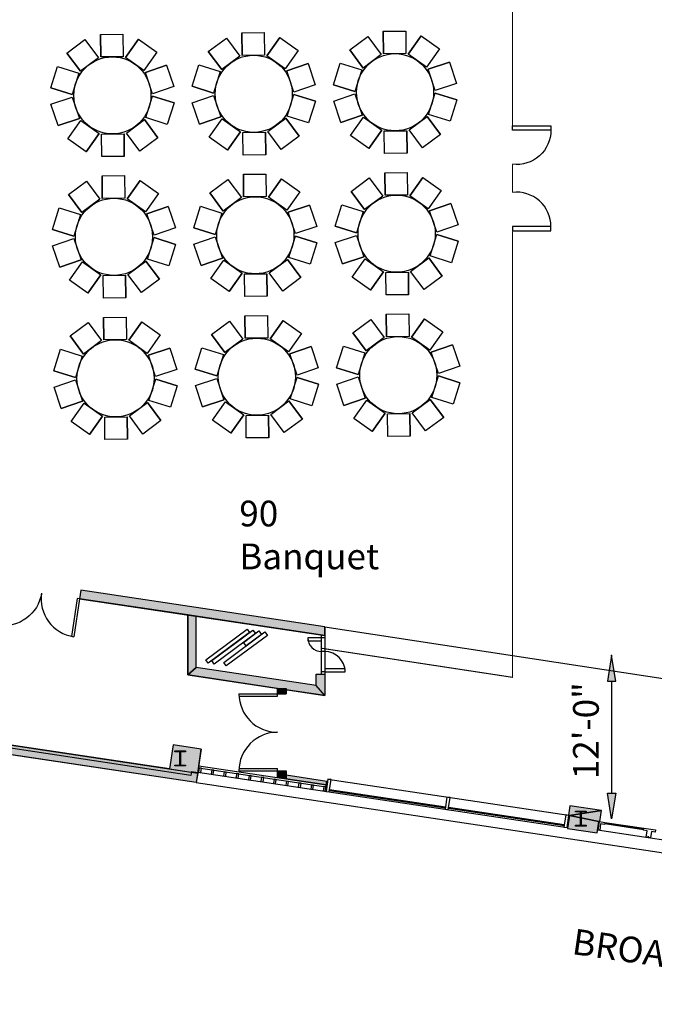
# Model space of a CAD drawing. Extents: x -12584 to -4941, y -3546 to -612.
# Drawn here: x -11027 to -10435, y -3420 to -2502 of the extents above; entities that cross this region are included whole.
import ezdxf
from ezdxf.enums import TextEntityAlignment as Align

# ---------------------------------------------------------------- set-up
doc = ezdxf.new("R2010")
doc.units = 0
doc.header["$MEASUREMENT"] = 0
for name, color, linetype in [('214-A-CE-SUB', 11, 'Continuous'), ('214-A-DR', 3, 'Continuous'), ('214-A-WL-EXT', 1, 'Continuous'), ('214-A-WL-GL', 3, 'Continuous'), ('214-A-WL-INT', 1, 'Continuous'), ('214-A-WL-SUB', 3, 'Continuous'), ('214-MWALL', 3, 'Continuous'), ('30-A-COL', 4, 'Continuous'), ('30-A-HATCH', 7, 'Continuous'), ('3163-A-WL-EXT', 1, 'Continuous'), ('3163-A-WL-INT', 1, 'Continuous'), ('3163-A-WL-SUB', 3, 'Continuous'), ('3190-A-WL-SUB', 3, 'Continuous'), ('A-VIEW', 7, 'Continuous'), ('AIRWALL', 4, 'Continuous'), ('EL-01', 3, 'Continuous'), ('F-DR', 3, 'Continuous'), ('F-WL', 1, 'Continuous'), ('LABEL', 3, 'Continuous')]:
    doc.layers.add(name, color=color, linetype=linetype)
doc.styles.add('ROMAND', font='romand__.ttf')

# ---------------------------------------------------------------- blocks, each defined once
blk = doc.blocks.new('CONCEN3$0$08PDSS02')
for p, q in [((0, 0.5), (0, 0)), ((0.03, 0.499), (0.03, 0)), ((0.97, 0.499), (0.97, 0)), ((1, 0.5), (1, 0)), ((0, 0), (0.03, 0)), ((0.97, 0), (1, 0))]:
    blk.add_line(p, q)
for centre, start, end in [((0, 0), 0, 90), ((1, 0), 90, 180)]:
    blk.add_arc(centre, 0.5, start, end)
blk = doc.blocks.new('CONCEN3$0$B')
blk.add_lwpolyline([(0.15, 0.99), (-3.81, 1.58), (-4.1, -0.4), (-0.15, -0.99)], close=True)
blk = doc.blocks.new('CONCEN3$0$08PDSS01')
for p, q in [((0, 0), (0, 1)), ((0.06, 0), (0.06, 0.998)), ((0, 0), (0.06, 0))]:
    blk.add_line(p, q)
blk.add_arc((0, 0), 1, 0, 90)

msp = doc.modelspace()

# ---------------------------------------------------------------- hatches: boundary and pattern name
at = {"layer": '30-A-HATCH', "linetype": 'Continuous'}
for points in [[(-10862.35, -3213.52), (-11959.68, -3048.92), (-11919.78, -3045.83), (-10861.02, -3204.64)], [(-10884.03, -3178.27), (-10887.39, -3200.69), (-10861.02, -3204.64), (-10857.65, -3182.22)], [(-10513.51, -3235.09), (-10514.84, -3243.96), (-10513.85, -3244.11), (-10483.91, -3239.52)], [(-10485.46, -3249.88), (-10483.91, -3239.52), (-10513.85, -3244.11), (-10486.45, -3249.74)], [(-10488.04, -3260.34), (-10486.45, -3249.74), (-10513.85, -3244.11), (-10515.66, -3256.2)]]:
    msp.add_hatch(color=3, dxfattribs=at).paths.add_polyline_path(points)
at = {"layer": 'A-VIEW', "linetype": 'Continuous'}
for points in [[(-10478.52, -3118.91), (-10470.52, -3118.91), (-10474.52, -3094.91)], [(-10478.52, -3223.25), (-10470.52, -3223.25), (-10474.52, -3247.25)]]:
    msp.add_hatch(color=7, dxfattribs=at).paths.add_polyline_path(points)
at = {"layer": 'EL-01', "linetype": 'Continuous'}
for points in [[(-10742.32, -3068.17), (-10970.13, -3034), (-10971.31, -3041.89), (-10742.32, -3076.24)], [(-10862.37, -3106.15), (-10862.37, -3058.24), (-10870.35, -3057.04), (-10870.35, -3113.02)], [(-10750.31, -3122.96), (-10862.37, -3106.15), (-10870.35, -3113.02), (-10742.32, -3132.23)], [(-10750.31, -3122.96), (-10750.31, -3112.15), (-10742.32, -3112.15), (-10742.32, -3132.23)], [(-10786.55, -3130.57), (-10786.55, -3125.59), (-10778.57, -3125.59), (-10778.57, -3130.57)], [(-10786.55, -3208.8), (-10786.55, -3202.39), (-10778.57, -3202.39), (-10778.57, -3209.95)], [(-10778.57, -3206.29), (-10740.44, -3212.01), (-10740.98, -3215.59), (-10779.11, -3209.87)]]:
    msp.add_hatch(color=3, dxfattribs=at).paths.add_polyline_path(points)

# ---------------------------------------------------------------- linework, layer by layer
for p, q in [((-10951.8, -2515.38), (-10930.8, -2515.14)), ((-10951.8, -2515.38), (-10951.57, -2536.37)), ((-10951.57, -2536.37), (-10951.8, -2515.38)), ((-10930.8, -2515.14), (-10930.57, -2536.14)), ((-10930.8, -2515.14), (-10930.57, -2536.14)), ((-10819.81, -2513.91), (-10798.81, -2513.68)), ((-10819.81, -2513.91), (-10819.58, -2534.91)), ((-10819.58, -2534.91), (-10819.81, -2513.91)), ((-10798.81, -2513.68), (-10798.58, -2534.68)), ((-10798.81, -2513.68), (-10798.58, -2534.68)), ((-10687.82, -2512.45), (-10666.82, -2512.22)), ((-10687.82, -2512.45), (-10687.58, -2533.45)), ((-10687.58, -2533.45), (-10687.82, -2512.45)), ((-10666.82, -2512.22), (-10666.58, -2533.22)), ((-10666.82, -2512.22), (-10666.58, -2533.22)), ((-10652.26, -2516.77), (-10664.41, -2533.9)), ((-10664.41, -2533.9), (-10652.26, -2516.77)), ((-10652.26, -2516.77), (-10635.13, -2528.93)), ((-10983.11, -2532.78), (-10966.26, -2520.25)), ((-10966.26, -2520.25), (-10953.73, -2537.1)), ((-10966.26, -2520.25), (-10953.73, -2537.1)), ((-10916.24, -2519.7), (-10928.4, -2536.82)), ((-10928.4, -2536.82), (-10916.24, -2519.7)), ((-10916.24, -2519.7), (-10899.12, -2531.85)), ((-10851.12, -2531.32), (-10834.26, -2518.79)), ((-10834.26, -2518.79), (-10821.73, -2535.64)), ((-10834.26, -2518.79), (-10821.73, -2535.64)), ((-10784.25, -2518.24), (-10796.4, -2535.36)), ((-10796.4, -2535.36), (-10784.25, -2518.24)), ((-10784.25, -2518.24), (-10767.12, -2530.39)), ((-10719.12, -2529.86), (-10702.27, -2517.33)), ((-10702.27, -2517.33), (-10689.74, -2534.18)), ((-10702.27, -2517.33), (-10689.74, -2534.18)), ((-10983.11, -2532.78), (-10970.58, -2549.63)), ((-10970.58, -2549.63), (-10983.11, -2532.78)), ((-10899.12, -2531.85), (-10911.27, -2548.98)), ((-10899.12, -2531.85), (-10911.27, -2548.98)), ((-10851.12, -2531.32), (-10838.58, -2548.17)), ((-10838.58, -2548.17), (-10851.12, -2531.32)), ((-10798.58, -2534.68), (-10819.58, -2534.91)), ((-10779.28, -2547.51), (-10796.4, -2535.36)), ((-10767.12, -2530.39), (-10779.28, -2547.51)), ((-10767.12, -2530.39), (-10779.28, -2547.51)), ((-10719.12, -2529.86), (-10706.59, -2546.71)), ((-10706.59, -2546.71), (-10719.12, -2529.86)), ((-10689.74, -2534.18), (-10706.59, -2546.71)), ((-10666.58, -2533.22), (-10687.58, -2533.45)), ((-10647.29, -2546.05), (-10664.41, -2533.9)), ((-10635.13, -2528.93), (-10647.29, -2546.05)), ((-10635.13, -2528.93), (-10647.29, -2546.05)), ((-10953.73, -2537.1), (-10970.58, -2549.63)), ((-10930.57, -2536.14), (-10951.57, -2536.37)), ((-10911.27, -2548.98), (-10928.4, -2536.82)), ((-10890.01, -2544.09), (-10909.91, -2550.8)), ((-10909.91, -2550.8), (-10890.01, -2544.09)), ((-10890.01, -2544.09), (-10883.3, -2563.99)), ((-10866.21, -2563.8), (-10859.95, -2543.76)), ((-10859.95, -2543.76), (-10839.9, -2550.03)), ((-10859.95, -2543.76), (-10839.9, -2550.03)), ((-10821.73, -2535.64), (-10838.58, -2548.17)), ((-10758.02, -2542.63), (-10777.92, -2549.34)), ((-10777.92, -2549.34), (-10758.02, -2542.63)), ((-10758.02, -2542.63), (-10751.31, -2562.53)), ((-10734.22, -2562.34), (-10727.95, -2542.3)), ((-10727.95, -2542.3), (-10707.91, -2548.57)), ((-10727.95, -2542.3), (-10707.91, -2548.57)), ((-10626.03, -2541.17), (-10645.93, -2547.88)), ((-10645.93, -2547.88), (-10626.03, -2541.17)), ((-10626.03, -2541.17), (-10619.32, -2561.07)), ((-10998.21, -2565.26), (-10991.94, -2545.22)), ((-10991.94, -2545.22), (-10971.89, -2551.49)), ((-10991.94, -2545.22), (-10971.89, -2551.49)), ((-10971.89, -2551.49), (-10978.16, -2571.53)), ((-10903.2, -2570.7), (-10909.91, -2550.8)), ((-10839.9, -2550.03), (-10846.17, -2570.07)), ((-10771.21, -2569.24), (-10777.92, -2549.34)), ((-10707.91, -2548.57), (-10714.18, -2568.61)), ((-10639.22, -2567.78), (-10645.93, -2547.88)), ((-10751.31, -2562.53), (-10771.21, -2569.24)), ((-10751.31, -2562.53), (-10771.21, -2569.24)), ((-10734.22, -2562.34), (-10714.18, -2568.61)), ((-10714.18, -2568.61), (-10734.22, -2562.34)), ((-10619.32, -2561.07), (-10639.22, -2567.78)), ((-10619.32, -2561.07), (-10639.22, -2567.78)), ((-10998.21, -2565.26), (-10978.16, -2571.53)), ((-10978.16, -2571.53), (-10998.21, -2565.26)), ((-10883.3, -2563.99), (-10903.2, -2570.7)), ((-10883.3, -2563.99), (-10903.2, -2570.7)), ((-10866.21, -2563.8), (-10846.17, -2570.07)), ((-10846.17, -2570.07), (-10866.21, -2563.8)), ((-10777.45, -2591.56), (-10771.18, -2571.52)), ((-10751.14, -2577.79), (-10771.18, -2571.52)), ((-10771.18, -2571.52), (-10751.14, -2577.79)), ((-10734.05, -2577.6), (-10714.15, -2570.89)), ((-10734.05, -2577.6), (-10714.15, -2570.89)), ((-10714.15, -2570.89), (-10707.44, -2590.79)), ((-10645.46, -2590.1), (-10639.19, -2570.06)), ((-10619.15, -2576.33), (-10639.19, -2570.06)), ((-10639.19, -2570.06), (-10619.15, -2576.33)), ((-10998.04, -2580.52), (-10978.14, -2573.81)), ((-10998.04, -2580.52), (-10978.14, -2573.81)), ((-10991.33, -2600.42), (-10998.04, -2580.52)), ((-10978.14, -2573.81), (-10971.43, -2593.71)), ((-10909.44, -2593.02), (-10903.18, -2572.98)), ((-10883.13, -2579.25), (-10903.18, -2572.98)), ((-10903.18, -2572.98), (-10883.13, -2579.25)), ((-10883.13, -2579.25), (-10889.4, -2599.29)), ((-10866.04, -2579.06), (-10846.15, -2572.35)), ((-10866.04, -2579.06), (-10846.15, -2572.35)), ((-10859.33, -2598.96), (-10866.04, -2579.06)), ((-10846.15, -2572.35), (-10839.44, -2592.25)), ((-10751.14, -2577.79), (-10757.41, -2597.83)), ((-10727.34, -2597.5), (-10734.05, -2577.6)), ((-10619.15, -2576.33), (-10625.42, -2596.37)), ((-10625.42, -2596.37), (-10645.46, -2590.1)), ((-10625.42, -2596.37), (-10645.46, -2590.1)), ((-10991.33, -2600.42), (-10971.43, -2593.71)), ((-10971.43, -2593.71), (-10991.33, -2600.42)), ((-10982.22, -2612.66), (-10970.07, -2595.54)), ((-10982.22, -2612.66), (-10970.07, -2595.54)), ((-10970.07, -2595.54), (-10952.94, -2607.69)), ((-10927.61, -2607.41), (-10910.76, -2594.88)), ((-10898.23, -2611.73), (-10910.76, -2594.88)), ((-10910.76, -2594.88), (-10898.23, -2611.73)), ((-10889.4, -2599.29), (-10909.44, -2593.02)), ((-10889.4, -2599.29), (-10909.44, -2593.02)), ((-10859.33, -2598.96), (-10839.44, -2592.25)), ((-10839.44, -2592.25), (-10859.33, -2598.96)), ((-10850.23, -2611.2), (-10838.08, -2594.07)), ((-10850.23, -2611.2), (-10838.08, -2594.07)), ((-10838.08, -2594.07), (-10820.95, -2606.23)), ((-10795.62, -2605.95), (-10778.77, -2593.42)), ((-10766.24, -2610.27), (-10778.77, -2593.42)), ((-10778.77, -2593.42), (-10766.24, -2610.27)), ((-10757.41, -2597.83), (-10777.45, -2591.56)), ((-10757.41, -2597.83), (-10777.45, -2591.56)), ((-10727.34, -2597.5), (-10707.44, -2590.79)), ((-10707.44, -2590.79), (-10727.34, -2597.5)), ((-10718.24, -2609.74), (-10706.08, -2592.61)), ((-10718.24, -2609.74), (-10706.08, -2592.61)), ((-10706.08, -2592.61), (-10688.96, -2604.77)), ((-10663.63, -2604.49), (-10646.78, -2591.96)), ((-10634.25, -2608.81), (-10646.78, -2591.96)), ((-10646.78, -2591.96), (-10634.25, -2608.81)), ((-10965.1, -2624.81), (-10952.94, -2607.69)), ((-10952.94, -2607.69), (-10965.1, -2624.81)), ((-10950.77, -2608.37), (-10929.77, -2608.14)), ((-10950.54, -2629.37), (-10950.77, -2608.37)), ((-10950.54, -2629.37), (-10950.77, -2608.37)), ((-10929.54, -2629.14), (-10929.77, -2608.14)), ((-10929.77, -2608.14), (-10929.54, -2629.14)), ((-10915.08, -2624.26), (-10927.61, -2607.41)), ((-10915.08, -2624.26), (-10927.61, -2607.41)), ((-10833.11, -2623.35), (-10820.95, -2606.23)), ((-10820.95, -2606.23), (-10833.11, -2623.35)), ((-10818.78, -2606.91), (-10797.78, -2606.68)), ((-10818.55, -2627.91), (-10818.78, -2606.91)), ((-10818.55, -2627.91), (-10818.78, -2606.91)), ((-10797.55, -2627.67), (-10797.78, -2606.68)), ((-10797.78, -2606.68), (-10797.55, -2627.67)), ((-10783.09, -2622.8), (-10795.62, -2605.95)), ((-10783.09, -2622.8), (-10795.62, -2605.95)), ((-10701.11, -2621.89), (-10688.96, -2604.77)), ((-10688.96, -2604.77), (-10701.11, -2621.89)), ((-10686.79, -2605.45), (-10665.79, -2605.22)), ((-10686.55, -2626.45), (-10686.79, -2605.45)), ((-10686.55, -2626.45), (-10686.79, -2605.45)), ((-10665.56, -2626.21), (-10665.79, -2605.22)), ((-10665.79, -2605.22), (-10665.56, -2626.21)), ((-10651.1, -2621.34), (-10663.63, -2604.49)), ((-10651.1, -2621.34), (-10663.63, -2604.49)), ((-10634.25, -2608.81), (-10651.1, -2621.34)), ((-10965.1, -2624.81), (-10982.22, -2612.66)), ((-10898.23, -2611.73), (-10915.08, -2624.26)), ((-10833.11, -2623.35), (-10850.23, -2611.2)), ((-10766.24, -2610.27), (-10783.09, -2622.8)), ((-10701.11, -2621.89), (-10718.24, -2609.74)), ((-10665.56, -2626.21), (-10686.55, -2626.45)), ((-10929.54, -2629.14), (-10950.54, -2629.37)), ((-10797.55, -2627.67), (-10818.55, -2627.91)), ((-10818.35, -2645.91), (-10797.35, -2645.67)), ((-10797.35, -2645.67), (-10797.12, -2666.67)), ((-10797.35, -2645.67), (-10797.12, -2666.67)), ((-10686.36, -2644.45), (-10665.36, -2644.21)), ((-10686.36, -2644.45), (-10686.12, -2665.44)), ((-10686.12, -2665.44), (-10686.36, -2644.45)), ((-10665.36, -2644.21), (-10665.12, -2665.21)), ((-10665.36, -2644.21), (-10665.12, -2665.21)), ((-10981.65, -2664.77), (-10964.79, -2652.24)), ((-10964.79, -2652.24), (-10952.26, -2669.09)), ((-10964.79, -2652.24), (-10952.26, -2669.09)), ((-10950.34, -2647.37), (-10929.34, -2647.13)), ((-10950.34, -2647.37), (-10950.11, -2668.37)), ((-10950.11, -2668.37), (-10950.34, -2647.37)), ((-10929.34, -2647.13), (-10929.11, -2668.13)), ((-10929.34, -2647.13), (-10929.11, -2668.13)), ((-10914.78, -2651.69), (-10926.93, -2668.81)), ((-10926.93, -2668.81), (-10914.78, -2651.69)), ((-10914.78, -2651.69), (-10897.65, -2663.84)), ((-10849.65, -2663.31), (-10832.8, -2650.78)), ((-10832.8, -2650.78), (-10820.27, -2667.63)), ((-10832.8, -2650.78), (-10820.27, -2667.63)), ((-10818.35, -2645.91), (-10818.11, -2666.9)), ((-10818.11, -2666.9), (-10818.35, -2645.91)), ((-10782.79, -2650.23), (-10794.94, -2667.35)), ((-10794.94, -2667.35), (-10782.79, -2650.23)), ((-10782.79, -2650.23), (-10765.66, -2662.38)), ((-10717.66, -2661.85), (-10700.81, -2649.32)), ((-10700.81, -2649.32), (-10688.28, -2666.17)), ((-10700.81, -2649.32), (-10688.28, -2666.17)), ((-10650.8, -2648.77), (-10662.95, -2665.89)), ((-10662.95, -2665.89), (-10650.8, -2648.77)), ((-10650.8, -2648.77), (-10633.67, -2660.92)), ((-10897.65, -2663.84), (-10909.81, -2680.97)), ((-10897.65, -2663.84), (-10909.81, -2680.97)), ((-10849.65, -2663.31), (-10837.12, -2680.16)), ((-10837.12, -2680.16), (-10849.65, -2663.31)), ((-10765.66, -2662.38), (-10777.82, -2679.51)), ((-10765.66, -2662.38), (-10777.82, -2679.51)), ((-10717.66, -2661.85), (-10705.13, -2678.7)), ((-10705.13, -2678.7), (-10717.66, -2661.85)), ((-10633.67, -2660.92), (-10645.83, -2678.05)), ((-10633.67, -2660.92), (-10645.83, -2678.05)), ((-10981.65, -2664.77), (-10969.12, -2681.62)), ((-10969.12, -2681.62), (-10981.65, -2664.77)), ((-10952.26, -2669.09), (-10969.12, -2681.62)), ((-10929.11, -2668.13), (-10950.11, -2668.37)), ((-10909.81, -2680.97), (-10926.93, -2668.81)), ((-10820.27, -2667.63), (-10837.12, -2680.16)), ((-10797.12, -2666.67), (-10818.11, -2666.9)), ((-10777.82, -2679.51), (-10794.94, -2667.35)), ((-10688.28, -2666.17), (-10705.13, -2678.7)), ((-10665.12, -2665.21), (-10686.12, -2665.44)), ((-10645.83, -2678.05), (-10662.95, -2665.89)), ((-10624.57, -2673.16), (-10644.47, -2679.87)), ((-10644.47, -2679.87), (-10624.57, -2673.16)), ((-10624.57, -2673.16), (-10617.86, -2693.06)), ((-10996.74, -2697.26), (-10990.48, -2677.21)), ((-10990.48, -2677.21), (-10970.43, -2683.48)), ((-10990.48, -2677.21), (-10970.43, -2683.48)), ((-10888.55, -2676.08), (-10908.45, -2682.79)), ((-10908.45, -2682.79), (-10888.55, -2676.08)), ((-10888.55, -2676.08), (-10881.84, -2695.98)), ((-10864.75, -2695.79), (-10858.48, -2675.75)), ((-10858.48, -2675.75), (-10838.44, -2682.02)), ((-10858.48, -2675.75), (-10838.44, -2682.02)), ((-10838.44, -2682.02), (-10844.71, -2702.06)), ((-10756.56, -2674.62), (-10776.46, -2681.33)), ((-10776.46, -2681.33), (-10756.56, -2674.62)), ((-10769.75, -2701.23), (-10776.46, -2681.33)), ((-10756.56, -2674.62), (-10749.85, -2694.52)), ((-10732.76, -2694.33), (-10726.49, -2674.29)), ((-10726.49, -2674.29), (-10706.45, -2680.56)), ((-10726.49, -2674.29), (-10706.45, -2680.56)), ((-10706.45, -2680.56), (-10712.72, -2700.6)), ((-10637.76, -2699.77), (-10644.47, -2679.87)), ((-10970.43, -2683.48), (-10976.7, -2703.52)), ((-10901.74, -2702.69), (-10908.45, -2682.79)), ((-10996.74, -2697.26), (-10976.7, -2703.52)), ((-10976.7, -2703.52), (-10996.74, -2697.26)), ((-10881.84, -2695.98), (-10901.74, -2702.69)), ((-10881.84, -2695.98), (-10901.74, -2702.69)), ((-10864.75, -2695.79), (-10844.71, -2702.06)), ((-10844.71, -2702.06), (-10864.75, -2695.79)), ((-10749.85, -2694.52), (-10769.75, -2701.23)), ((-10749.85, -2694.52), (-10769.75, -2701.23)), ((-10732.76, -2694.33), (-10712.72, -2700.6)), ((-10712.72, -2700.6), (-10732.76, -2694.33)), ((-10617.86, -2693.06), (-10637.76, -2699.77)), ((-10617.86, -2693.06), (-10637.76, -2699.77)), ((-10996.58, -2712.51), (-10976.68, -2705.8)), ((-10996.58, -2712.51), (-10976.68, -2705.8)), ((-10976.68, -2705.8), (-10969.97, -2725.7)), ((-10907.98, -2725.01), (-10901.72, -2704.97)), ((-10881.67, -2711.24), (-10901.72, -2704.97)), ((-10901.72, -2704.97), (-10881.67, -2711.24)), ((-10864.58, -2711.05), (-10844.68, -2704.34)), ((-10864.58, -2711.05), (-10844.68, -2704.34)), ((-10844.68, -2704.34), (-10837.97, -2724.24)), ((-10775.99, -2723.55), (-10769.72, -2703.51)), ((-10749.68, -2709.78), (-10769.72, -2703.51)), ((-10769.72, -2703.51), (-10749.68, -2709.78)), ((-10749.68, -2709.78), (-10755.95, -2729.82)), ((-10732.59, -2709.59), (-10712.69, -2702.88)), ((-10732.59, -2709.59), (-10712.69, -2702.88)), ((-10725.88, -2729.49), (-10732.59, -2709.59)), ((-10712.69, -2702.88), (-10705.98, -2722.78)), ((-10644, -2722.09), (-10637.73, -2702.05)), ((-10617.69, -2708.32), (-10637.73, -2702.05)), ((-10637.73, -2702.05), (-10617.69, -2708.32)), ((-10617.69, -2708.32), (-10623.96, -2728.36)), ((-10989.87, -2732.41), (-10996.58, -2712.51)), ((-10881.67, -2711.24), (-10887.94, -2731.28)), ((-10857.87, -2730.95), (-10864.58, -2711.05)), ((-10989.87, -2732.41), (-10969.97, -2725.7)), ((-10969.97, -2725.7), (-10989.87, -2732.41)), ((-10980.76, -2744.65), (-10968.61, -2727.53)), ((-10980.76, -2744.65), (-10968.61, -2727.53)), ((-10968.61, -2727.53), (-10951.48, -2739.68)), ((-10926.15, -2739.4), (-10909.3, -2726.87)), ((-10896.77, -2743.72), (-10909.3, -2726.87)), ((-10909.3, -2726.87), (-10896.77, -2743.72)), ((-10887.94, -2731.28), (-10907.98, -2725.01)), ((-10887.94, -2731.28), (-10907.98, -2725.01)), ((-10857.87, -2730.95), (-10837.97, -2724.24)), ((-10837.97, -2724.24), (-10857.87, -2730.95)), ((-10848.77, -2743.19), (-10836.62, -2726.07)), ((-10848.77, -2743.19), (-10836.62, -2726.07)), ((-10836.62, -2726.07), (-10819.49, -2738.22)), ((-10794.16, -2737.94), (-10777.31, -2725.41)), ((-10764.78, -2742.26), (-10777.31, -2725.41)), ((-10777.31, -2725.41), (-10764.78, -2742.26)), ((-10755.95, -2729.82), (-10775.99, -2723.55)), ((-10755.95, -2729.82), (-10775.99, -2723.55)), ((-10725.88, -2729.49), (-10705.98, -2722.78)), ((-10705.98, -2722.78), (-10725.88, -2729.49)), ((-10716.78, -2741.73), (-10704.62, -2724.61)), ((-10716.78, -2741.73), (-10704.62, -2724.61)), ((-10704.62, -2724.61), (-10687.5, -2736.76)), ((-10662.17, -2736.48), (-10645.32, -2723.95)), ((-10632.79, -2740.8), (-10645.32, -2723.95)), ((-10645.32, -2723.95), (-10632.79, -2740.8)), ((-10623.96, -2728.36), (-10644, -2722.09)), ((-10623.96, -2728.36), (-10644, -2722.09)), ((-10699.65, -2753.88), (-10687.5, -2736.76)), ((-10687.5, -2736.76), (-10699.65, -2753.88)), ((-10685.33, -2737.44), (-10664.33, -2737.21)), ((-10685.09, -2758.44), (-10685.33, -2737.44)), ((-10685.09, -2758.44), (-10685.33, -2737.44)), ((-10664.09, -2758.21), (-10664.33, -2737.21)), ((-10664.33, -2737.21), (-10664.09, -2758.21)), ((-10649.64, -2753.33), (-10662.17, -2736.48)), ((-10649.64, -2753.33), (-10662.17, -2736.48)), ((-10963.64, -2756.81), (-10980.76, -2744.65)), ((-10963.64, -2756.81), (-10951.48, -2739.68)), ((-10951.48, -2739.68), (-10963.64, -2756.81)), ((-10949.31, -2740.36), (-10928.31, -2740.13)), ((-10949.08, -2761.36), (-10949.31, -2740.36)), ((-10949.08, -2761.36), (-10949.31, -2740.36)), ((-10928.08, -2761.13), (-10928.31, -2740.13)), ((-10928.31, -2740.13), (-10928.08, -2761.13)), ((-10913.62, -2756.25), (-10926.15, -2739.4)), ((-10913.62, -2756.25), (-10926.15, -2739.4)), ((-10896.77, -2743.72), (-10913.62, -2756.25)), ((-10831.65, -2755.35), (-10848.77, -2743.19)), ((-10831.65, -2755.35), (-10819.49, -2738.22)), ((-10819.49, -2738.22), (-10831.65, -2755.35)), ((-10817.32, -2738.9), (-10796.32, -2738.67)), ((-10817.09, -2759.9), (-10817.32, -2738.9)), ((-10817.09, -2759.9), (-10817.32, -2738.9)), ((-10796.09, -2759.67), (-10796.32, -2738.67)), ((-10796.32, -2738.67), (-10796.09, -2759.67)), ((-10781.63, -2754.79), (-10794.16, -2737.94)), ((-10781.63, -2754.79), (-10794.16, -2737.94)), ((-10764.78, -2742.26), (-10781.63, -2754.79)), ((-10699.65, -2753.88), (-10716.78, -2741.73)), ((-10632.79, -2740.8), (-10649.64, -2753.33)), ((-10928.08, -2761.13), (-10949.08, -2761.36)), ((-10796.09, -2759.67), (-10817.09, -2759.9)), ((-10664.09, -2758.21), (-10685.09, -2758.44)), ((-10948.88, -2779.36), (-10927.88, -2779.13)), ((-10948.88, -2779.36), (-10948.65, -2800.36)), ((-10948.65, -2800.36), (-10948.88, -2779.36)), ((-10927.88, -2779.13), (-10927.65, -2800.13)), ((-10927.88, -2779.13), (-10927.65, -2800.13)), ((-10848.19, -2795.3), (-10831.34, -2782.77)), ((-10831.34, -2782.77), (-10818.81, -2799.62)), ((-10831.34, -2782.77), (-10818.81, -2799.62)), ((-10816.89, -2777.9), (-10795.89, -2777.67)), ((-10816.89, -2777.9), (-10816.65, -2798.9)), ((-10816.65, -2798.9), (-10816.89, -2777.9)), ((-10795.89, -2777.67), (-10795.65, -2798.66)), ((-10795.89, -2777.67), (-10795.65, -2798.66)), ((-10781.33, -2782.22), (-10793.48, -2799.34)), ((-10793.48, -2799.34), (-10781.33, -2782.22)), ((-10781.33, -2782.22), (-10764.2, -2794.37)), ((-10716.2, -2793.84), (-10699.35, -2781.31)), ((-10699.35, -2781.31), (-10686.82, -2798.16)), ((-10699.35, -2781.31), (-10686.82, -2798.16)), ((-10684.89, -2776.44), (-10663.9, -2776.2)), ((-10684.89, -2776.44), (-10684.66, -2797.44)), ((-10684.66, -2797.44), (-10684.89, -2776.44)), ((-10663.9, -2776.2), (-10663.66, -2797.2)), ((-10663.9, -2776.2), (-10663.66, -2797.2)), ((-10649.34, -2780.76), (-10661.49, -2797.88)), ((-10661.49, -2797.88), (-10649.34, -2780.76)), ((-10649.34, -2780.76), (-10632.21, -2792.91)), ((-10980.19, -2796.76), (-10963.33, -2784.23)), ((-10963.33, -2784.23), (-10950.8, -2801.09)), ((-10963.33, -2784.23), (-10950.8, -2801.09)), ((-10913.32, -2783.68), (-10925.47, -2800.8)), ((-10925.47, -2800.8), (-10913.32, -2783.68)), ((-10913.32, -2783.68), (-10896.19, -2795.83)), ((-10980.19, -2796.76), (-10967.65, -2813.62)), ((-10967.65, -2813.62), (-10980.19, -2796.76)), ((-10950.8, -2801.09), (-10967.65, -2813.62)), ((-10927.65, -2800.13), (-10948.65, -2800.36)), ((-10908.35, -2812.96), (-10925.47, -2800.8)), ((-10896.19, -2795.83), (-10908.35, -2812.96)), ((-10896.19, -2795.83), (-10908.35, -2812.96)), ((-10848.19, -2795.3), (-10835.66, -2812.16)), ((-10835.66, -2812.16), (-10848.19, -2795.3)), ((-10818.81, -2799.62), (-10835.66, -2812.16)), ((-10795.65, -2798.66), (-10816.65, -2798.9)), ((-10776.36, -2811.5), (-10793.48, -2799.34)), ((-10764.2, -2794.37), (-10776.36, -2811.5)), ((-10764.2, -2794.37), (-10776.36, -2811.5)), ((-10716.2, -2793.84), (-10703.67, -2810.69)), ((-10703.67, -2810.69), (-10716.2, -2793.84)), ((-10686.82, -2798.16), (-10703.67, -2810.69)), ((-10663.66, -2797.2), (-10684.66, -2797.44)), ((-10644.36, -2810.04), (-10661.49, -2797.88)), ((-10632.21, -2792.91), (-10644.36, -2810.04)), ((-10632.21, -2792.91), (-10644.36, -2810.04)), ((-10995.28, -2829.25), (-10989.02, -2809.2)), ((-10989.02, -2809.2), (-10968.97, -2815.47)), ((-10989.02, -2809.2), (-10968.97, -2815.47)), ((-10887.09, -2808.08), (-10906.99, -2814.79)), ((-10906.99, -2814.79), (-10887.09, -2808.08)), ((-10887.09, -2808.08), (-10880.38, -2827.98)), ((-10863.29, -2827.79), (-10857.02, -2807.74)), ((-10857.02, -2807.74), (-10836.98, -2814.01)), ((-10857.02, -2807.74), (-10836.98, -2814.01)), ((-10755.1, -2806.62), (-10775, -2813.33)), ((-10775, -2813.33), (-10755.1, -2806.62)), ((-10755.1, -2806.62), (-10748.39, -2826.51)), ((-10731.3, -2826.33), (-10725.03, -2806.28)), ((-10725.03, -2806.28), (-10704.99, -2812.55)), ((-10725.03, -2806.28), (-10704.99, -2812.55)), ((-10623.11, -2805.15), (-10643.01, -2811.86)), ((-10643.01, -2811.86), (-10623.11, -2805.15)), ((-10623.11, -2805.15), (-10616.4, -2825.05)), ((-10968.97, -2815.47), (-10975.24, -2835.52)), ((-10900.28, -2834.69), (-10906.99, -2814.79)), ((-10836.98, -2814.01), (-10843.25, -2834.05)), ((-10768.29, -2833.22), (-10775, -2813.33)), ((-10704.99, -2812.55), (-10711.26, -2832.59)), ((-10636.3, -2831.76), (-10643.01, -2811.86)), ((-10995.28, -2829.25), (-10975.24, -2835.52)), ((-10975.24, -2835.52), (-10995.28, -2829.25)), ((-10880.38, -2827.98), (-10900.28, -2834.69)), ((-10880.38, -2827.98), (-10900.28, -2834.69)), ((-10863.29, -2827.79), (-10843.25, -2834.05)), ((-10843.25, -2834.05), (-10863.29, -2827.79)), ((-10748.39, -2826.51), (-10768.29, -2833.22)), ((-10748.39, -2826.51), (-10768.29, -2833.22)), ((-10731.3, -2826.33), (-10711.26, -2832.59)), ((-10711.26, -2832.59), (-10731.3, -2826.33)), ((-10616.4, -2825.05), (-10636.3, -2831.76)), ((-10616.4, -2825.05), (-10636.3, -2831.76)), ((-10995.11, -2844.5), (-10975.22, -2837.79)), ((-10995.11, -2844.5), (-10975.22, -2837.79)), ((-10975.22, -2837.79), (-10968.51, -2857.69)), ((-10906.52, -2857.01), (-10900.25, -2836.96)), ((-10880.21, -2843.23), (-10900.25, -2836.96)), ((-10900.25, -2836.96), (-10880.21, -2843.23)), ((-10863.12, -2843.04), (-10843.22, -2836.33)), ((-10863.12, -2843.04), (-10843.22, -2836.33)), ((-10843.22, -2836.33), (-10836.51, -2856.23)), ((-10774.53, -2855.54), (-10768.26, -2835.5)), ((-10748.22, -2841.77), (-10768.26, -2835.5)), ((-10768.26, -2835.5), (-10748.22, -2841.77)), ((-10731.13, -2841.58), (-10711.23, -2834.87)), ((-10731.13, -2841.58), (-10711.23, -2834.87)), ((-10711.23, -2834.87), (-10704.52, -2854.77)), ((-10642.54, -2854.08), (-10636.27, -2834.04)), ((-10616.23, -2840.31), (-10636.27, -2834.04)), ((-10636.27, -2834.04), (-10616.23, -2840.31)), ((-10988.4, -2864.4), (-10995.11, -2844.5)), ((-10880.21, -2843.23), (-10886.48, -2863.27)), ((-10856.41, -2862.94), (-10863.12, -2843.04)), ((-10748.22, -2841.77), (-10754.49, -2861.81)), ((-10724.42, -2861.48), (-10731.13, -2841.58)), ((-10616.23, -2840.31), (-10622.5, -2860.35)), ((-10886.48, -2863.27), (-10906.52, -2857.01)), ((-10886.48, -2863.27), (-10906.52, -2857.01)), ((-10856.41, -2862.94), (-10836.51, -2856.23)), ((-10836.51, -2856.23), (-10856.41, -2862.94)), ((-10754.49, -2861.81), (-10774.53, -2855.54)), ((-10754.49, -2861.81), (-10774.53, -2855.54)), ((-10724.42, -2861.48), (-10704.52, -2854.77)), ((-10704.52, -2854.77), (-10724.42, -2861.48)), ((-10715.32, -2873.72), (-10703.16, -2856.6)), ((-10715.32, -2873.72), (-10703.16, -2856.6)), ((-10703.16, -2856.6), (-10686.04, -2868.75)), ((-10660.71, -2868.47), (-10643.86, -2855.94)), ((-10631.33, -2872.79), (-10643.86, -2855.94)), ((-10643.86, -2855.94), (-10631.33, -2872.79)), ((-10622.5, -2860.35), (-10642.54, -2854.08)), ((-10622.5, -2860.35), (-10642.54, -2854.08)), ((-10988.4, -2864.4), (-10968.51, -2857.69)), ((-10968.51, -2857.69), (-10988.4, -2864.4)), ((-10979.3, -2876.64), (-10967.15, -2859.52)), ((-10979.3, -2876.64), (-10967.15, -2859.52)), ((-10967.15, -2859.52), (-10950.02, -2871.67)), ((-10924.69, -2871.39), (-10907.84, -2858.86)), ((-10895.31, -2875.71), (-10907.84, -2858.86)), ((-10907.84, -2858.86), (-10895.31, -2875.71)), ((-10847.31, -2875.18), (-10835.15, -2858.06)), ((-10847.31, -2875.18), (-10835.15, -2858.06)), ((-10835.15, -2858.06), (-10818.03, -2870.21)), ((-10792.7, -2869.93), (-10775.85, -2857.4)), ((-10763.32, -2874.25), (-10775.85, -2857.4)), ((-10775.85, -2857.4), (-10763.32, -2874.25)), ((-10962.18, -2888.8), (-10950.02, -2871.67)), ((-10950.02, -2871.67), (-10962.18, -2888.8)), ((-10947.85, -2872.35), (-10926.85, -2872.12)), ((-10947.62, -2893.35), (-10947.85, -2872.35)), ((-10947.62, -2893.35), (-10947.85, -2872.35)), ((-10926.62, -2893.12), (-10926.85, -2872.12)), ((-10926.85, -2872.12), (-10926.62, -2893.12)), ((-10912.16, -2888.24), (-10924.69, -2871.39)), ((-10912.16, -2888.24), (-10924.69, -2871.39)), ((-10830.18, -2887.34), (-10847.31, -2875.18)), ((-10830.18, -2887.34), (-10818.03, -2870.21)), ((-10818.03, -2870.21), (-10830.18, -2887.34)), ((-10815.86, -2870.89), (-10794.86, -2870.66)), ((-10815.62, -2891.89), (-10815.86, -2870.89)), ((-10815.62, -2891.89), (-10815.86, -2870.89)), ((-10794.63, -2891.66), (-10794.86, -2870.66)), ((-10794.86, -2870.66), (-10794.63, -2891.66)), ((-10780.17, -2886.78), (-10792.7, -2869.93)), ((-10780.17, -2886.78), (-10792.7, -2869.93)), ((-10763.32, -2874.25), (-10780.17, -2886.78)), ((-10698.19, -2885.88), (-10715.32, -2873.72)), ((-10698.19, -2885.88), (-10686.04, -2868.75)), ((-10686.04, -2868.75), (-10698.19, -2885.88)), ((-10683.86, -2869.43), (-10662.87, -2869.2)), ((-10683.63, -2890.43), (-10683.86, -2869.43)), ((-10683.63, -2890.43), (-10683.86, -2869.43)), ((-10662.63, -2890.2), (-10662.87, -2869.2)), ((-10662.87, -2869.2), (-10662.63, -2890.2)), ((-10648.18, -2885.32), (-10660.71, -2868.47)), ((-10648.18, -2885.32), (-10660.71, -2868.47)), ((-10631.33, -2872.79), (-10648.18, -2885.32)), ((-10962.18, -2888.8), (-10979.3, -2876.64)), ((-10895.31, -2875.71), (-10912.16, -2888.24)), ((-10926.62, -2893.12), (-10947.62, -2893.35)), ((-10794.63, -2891.66), (-10815.62, -2891.89)), ((-10662.63, -2890.2), (-10683.63, -2890.43))]:
    msp.add_line(p, q)
for centre in [(-10808.68, -2570.79), (-10676.69, -2569.33), (-10940.67, -2572.26), (-10939.21, -2704.25), (-10807.22, -2702.79), (-10675.22, -2701.33), (-10937.75, -2836.24), (-10805.76, -2834.78), (-10673.76, -2833.32)]:
    msp.add_circle(centre, 36)
at = {"layer": '214-A-CE-SUB', "color": 3, "linetype": 'Continuous'}
msp.add_lwpolyline([(-10742.32, -3068.17), (-9900.75, -3196.57)], dxfattribs=at)
at = {"layer": '214-A-WL-EXT'}
msp.add_line((-10970.13, -3034), (-10971.31, -3041.89), dxfattribs=at)
at = {"layer": '214-A-WL-GL', "color": 7}
for p, q in [((-10860.87, -3203.66), (-10516.05, -3255.38)), ((-10862.35, -3213.52), (-9784.96, -3374.9)), ((-10739.43, -3210.27), (-10514.84, -3243.96)), ((-10487.63, -3257.63), (-10156.12, -3307.35))]:
    msp.add_line(p, q, dxfattribs=at)
at = {"layer": '214-A-WL-INT'}
for p, q in [((-10513.51, -3235.09), (-10514.84, -3243.96)), ((-10513.85, -3244.11), (-10515.66, -3256.2)), ((-10514.84, -3243.96), (-10513.85, -3244.11)), ((-10515.66, -3256.2), (-10488.04, -3260.34))]:
    msp.add_line(p, q, dxfattribs=at)
at = {"layer": '214-A-WL-INT', "color": 3}
for p, q in [((-10483.91, -3239.52), (-10513.51, -3235.09)), ((-10485.46, -3249.88), (-10483.91, -3239.52)), ((-10488.04, -3260.34), (-10486.45, -3249.74)), ((-10486.45, -3249.74), (-10485.46, -3249.88))]:
    msp.add_line(p, q, dxfattribs=at)
at = {"layer": '214-A-WL-SUB'}
for p, q in [((-10629.92, -3237.29), (-10738.02, -3221.08)), ((-10629.77, -3236.31), (-10737.87, -3220.09)), ((-10518.86, -3253.95), (-10626.96, -3237.74)), ((-10518.71, -3252.96), (-10626.81, -3236.75)), ((-10444.74, -3257.5), (-10481.25, -3252.03)), ((-10444.6, -3256.52), (-10481.1, -3251.04))]:
    msp.add_line(p, q, dxfattribs=at)
at = {"layer": '214-A-WL-SUB', "color": 3}
msp.add_lwpolyline([(-10481.02, -3250.55), (-10481.32, -3252.52), (-10484.77, -3252), (-10485.66, -3257.92), (-10487.14, -3257.7), (-10485.96, -3249.81)], close=True, dxfattribs=at)
at = {"layer": '214-A-WL-SUB'}
msp.add_lwpolyline([(-10444.82, -3258), (-10444.52, -3256.02), (-10433.67, -3257.65), (-10433.97, -3259.62), (-10437.42, -3259.11), (-10438.31, -3265.02), (-10439.79, -3264.8), (-10439.68, -3264.06), (-10440.66, -3263.91), (-10440.77, -3264.65), (-10442.25, -3264.43), (-10441.36, -3258.51)], close=True, dxfattribs=at)
at = {"layer": '214-MWALL'}
for p, q in [((-10745.32, -3110.16), (-10745.32, -3078.24)), ((-10742.32, -3078.24), (-10742.32, -3110.16)), ((-10742.32, -3091.21), (-10745.32, -3091.21))]:
    msp.add_line(p, q, dxfattribs=at)
for points in [[(-10853.49, -3098.8), (-10814.98, -3070.34), (-10812.61, -3073.55), (-10851.12, -3102.01)], [(-10847.91, -3099.64), (-10809.4, -3071.17), (-10807.03, -3074.38), (-10845.54, -3102.84)], [(-10836.75, -3101.31), (-10798.24, -3072.85), (-10795.87, -3076.06), (-10834.38, -3104.52)], [(-10818.26, -3082.68), (-10803.82, -3072.01), (-10801.45, -3075.22), (-10815.89, -3085.89)]]:
    msp.add_lwpolyline(points, close=True, dxfattribs=at)
at = {"layer": '214-MWALL', "linetype": 'Continuous'}
for points in [[(-10745.32, -3078.24), (-10758.29, -3078.24), (-10758.29, -3081.23), (-10745.32, -3081.23)], [(-10742.32, -3110.16), (-10723.37, -3110.16), (-10723.37, -3107.17), (-10742.32, -3107.17)]]:
    msp.add_lwpolyline(points, dxfattribs=at)
for centre, radius, start, end in [((-10745.32, -3078.24), 12.97, 180, 270), ((-10742.32, -3110.16), 18.95, 0, 90)]:
    msp.add_arc(centre, radius, start, end, dxfattribs=at)
at = {"layer": '30-A-COL', "color": 3}
msp.add_lwpolyline([(-10877.04, -3196.86, 0.414214), (-10876.79, -3197.1), (-10872.36, -3197.1), (-10872.36, -3197.85), (-10882.34, -3197.85), (-10882.34, -3197.1), (-10877.91, -3197.1, 0.414214), (-10877.66, -3196.86), (-10877.66, -3184.88, 0.414214), (-10877.91, -3184.64), (-10882.34, -3184.64), (-10882.34, -3183.89), (-10872.36, -3183.89), (-10872.36, -3184.64), (-10876.79, -3184.64, 0.414214), (-10877.04, -3184.88)], format="xyb", close=True, dxfattribs=at)
at = {"layer": '30-A-COL'}
msp.add_lwpolyline([(-10502.91, -3252.97, 0.414214), (-10502.66, -3253.22), (-10498.23, -3253.22), (-10498.23, -3253.97), (-10508.21, -3253.97), (-10508.21, -3253.22), (-10503.78, -3253.22, 0.414214), (-10503.53, -3252.97), (-10503.53, -3241, 0.414214), (-10503.78, -3240.75), (-10508.21, -3240.75), (-10508.21, -3240.01), (-10498.23, -3240.01), (-10498.23, -3240.75), (-10502.66, -3240.75, 0.414214), (-10502.91, -3241)], format="xyb", close=True, dxfattribs=at)
at = {"layer": '30-A-HATCH', "color": 3, "linetype": 'Continuous'}
for points in [[(-10862.35, -3213.52), (-11959.68, -3048.92), (-11919.78, -3045.83), (-10861.02, -3204.64)], [(-10884.03, -3178.27), (-10887.39, -3200.69), (-10861.02, -3204.64), (-10857.65, -3182.22)], [(-10513.51, -3235.09), (-10514.84, -3243.96), (-10513.85, -3244.11), (-10483.91, -3239.52)], [(-10485.46, -3249.88), (-10483.91, -3239.52), (-10513.85, -3244.11), (-10486.45, -3249.74)], [(-10488.04, -3260.34), (-10486.45, -3249.74), (-10513.85, -3244.11), (-10515.66, -3256.2)]]:
    msp.add_lwpolyline(points, close=True, dxfattribs=at)
at = {"layer": '3163-A-WL-EXT'}
msp.add_line((-10884.03, -3178.27), (-10887.39, -3200.69), dxfattribs=at)
at = {"layer": '3163-A-WL-EXT', "color": 3}
for q in [(-10884.03, -3178.27), (-10862.35, -3213.52)]:
    msp.add_line((-10857.65, -3182.22), q, dxfattribs=at)
at = {"layer": '3163-A-WL-INT', "color": 3}
msp.add_line((-10862.35, -3213.52), (-11959.68, -3048.92), dxfattribs=at)
at = {"layer": '3163-A-WL-INT'}
for p, q in [((-10887.39, -3200.69), (-11214.75, -3151.58)), ((-10860.28, -3199.71), (-10741.28, -3217.56)), ((-10778.57, -3206.29), (-10740.44, -3212.01)), ((-10741.28, -3217.56), (-10740.44, -3212.01))]:
    msp.add_line(p, q, dxfattribs=at)
at = {"layer": '3163-A-WL-SUB'}
for p, q in [((-10866.84, -3203.14), (-10867.38, -3206.72)), ((-10866.84, -3203.14), (-10860.92, -3204.03)), ((-10859.98, -3197.74), (-10740.98, -3215.59))]:
    msp.add_line(p, q, dxfattribs=at)
at = {"layer": '3163-A-WL-SUB', "color": 7}
msp.add_line((-10481.02, -3250.55), (-10444.52, -3256.02), dxfattribs=at)
at = {"layer": '3163-A-WL-SUB'}
for points in [[(-10859.54, -3199.82), (-10860.13, -3203.77), (-10858.16, -3204.06), (-10857.56, -3200.12)], [(-10741.13, -3221.62), (-10738.17, -3222.06), (-10736.47, -3210.72), (-10739.43, -3210.27)], [(-10743.25, -3217.27), (-10743.84, -3221.21), (-10741.87, -3221.51), (-10741.28, -3217.56)], [(-10630.07, -3238.28), (-10627.11, -3238.72), (-10625.4, -3227.38), (-10628.36, -3226.93)], [(-10519.01, -3254.94), (-10516.05, -3255.38), (-10514.34, -3244.04), (-10517.3, -3243.59)]]:
    msp.add_lwpolyline(points, close=True, dxfattribs=at)
at = {"layer": '3190-A-WL-SUB', "color": 3}
msp.add_line((-10867.38, -3206.72), (-11953.7, -3043.77), dxfattribs=at)
at = {"layer": 'A-VIEW', "color": 0, "linetype": 'ByBlock'}
msp.add_line((-10474.52, -3118.91), (-10474.52, -3223.25), dxfattribs=at)
at = {"layer": 'A-VIEW', "color": 0, "linetype": 'Continuous'}
for points in [[(-10478.52, -3118.91), (-10470.52, -3118.91), (-10474.52, -3094.91)], [(-10478.52, -3223.25), (-10470.52, -3223.25), (-10474.52, -3247.25)]]:
    msp.add_lwpolyline(points, close=True, dxfattribs=at)
at = {"layer": 'A-VIEW', "color": 0}
msp.add_point((-10474.52, -3094.91), dxfattribs=at)
at = {"layer": 'AIRWALL', "linetype": 'Continuous'}
for points, format in [([(-10567.05, -2100.46, 0.998, 0.998, 0), (-10567.05, -2600.67, 0.998, 0.998, 0)], "xyseb"), ([(-10531.14, -2604.66), (-10567.05, -2604.66), (-10567.05, -2600.67), (-10531.14, -2600.67), (-10531.14, -2604.66, -0.449066), (-10567.05, -2636.58, -0.888889)], "xyb"), ([(-10567.05, -2636.58, 0.998, 0.998, 0), (-10567.05, -2662.78, 0.998, 0.998, 0)], "xyseb"), ([(-10531.14, -2694.7), (-10567.05, -2694.7), (-10567.05, -2698.69), (-10531.14, -2698.69), (-10531.14, -2694.7, 0.449066), (-10567.05, -2662.78, 0.888889)], "xyb"), ([(-10567.05, -2699.07, 0.998, 0.998, 0), (-10567.05, -3115.24, 0.998, 0.998, 0), (-10745.32, -3088.13, 0.998, 0.998, 0)], "xyseb")]:
    msp.add_lwpolyline(points, format=format, dxfattribs=at)
at = {"layer": 'DEFPOINTS', "color": 0}
msp.add_point((-10474.52, -3247.25), dxfattribs=at)
msp.add_point((-10474.52, -3247.25), dxfattribs=at)
at = {"layer": 'EL-01', "linetype": 'Continuous'}
for points in [[(-10742.32, -3068.17), (-10970.13, -3034), (-10971.31, -3041.89), (-10742.32, -3076.24)], [(-10862.37, -3106.15), (-10862.37, -3058.24), (-10870.35, -3057.04), (-10870.35, -3113.02)], [(-10750.31, -3122.96), (-10862.37, -3106.15), (-10870.35, -3113.02), (-10742.32, -3132.23)], [(-10750.31, -3122.96), (-10750.31, -3112.15), (-10742.32, -3112.15), (-10742.32, -3132.23)], [(-10786.55, -3130.57), (-10786.55, -3125.59), (-10778.57, -3125.59), (-10778.57, -3130.57)], [(-10786.55, -3208.8), (-10786.55, -3202.39), (-10778.57, -3202.39), (-10778.57, -3209.95)], [(-10778.57, -3206.29), (-10740.44, -3212.01), (-10740.98, -3215.59), (-10779.11, -3209.87)]]:
    msp.add_lwpolyline(points, close=True, dxfattribs=at)
at = {"layer": 'F-WL'}
for p, q in [((-10742.32, -3068.17), (-10970.13, -3034)), ((-10870.35, -3057.04), (-10971.31, -3041.89)), ((-10870.35, -3113.02), (-10870.35, -3057.04)), ((-10742.32, -3076.24), (-10862.37, -3058.24)), ((-10862.37, -3106.15), (-10862.37, -3058.24)), ((-10742.32, -3068.17), (-10742.32, -3078.24)), ((-10745.32, -3078.24), (-10745.32, -3075.79)), ((-10742.32, -3078.24), (-10745.32, -3078.24)), ((-10786.55, -3125.59), (-10870.35, -3113.02)), ((-10750.31, -3122.96), (-10862.37, -3106.15)), ((-10750.31, -3122.96), (-10750.31, -3112.15)), ((-10750.31, -3112.15), (-10745.32, -3112.15)), ((-10742.32, -3110.16), (-10745.32, -3110.16)), ((-10745.32, -3112.15), (-10745.32, -3110.16)), ((-10742.32, -3110.16), (-10742.32, -3132.23)), ((-10786.55, -3130.57), (-10786.55, -3125.59)), ((-10786.55, -3130.57), (-10778.57, -3130.57)), ((-10742.32, -3132.23), (-10778.57, -3126.79)), ((-10778.57, -3130.57), (-10778.57, -3126.79)), ((-10786.55, -3208.8), (-10786.55, -3202.39)), ((-10786.55, -3202.39), (-10778.57, -3202.39)), ((-10778.57, -3209.95), (-10778.57, -3202.39))]:
    msp.add_line(p, q, dxfattribs=at)

# ---------------------------------------------------------------- block references
at = {"layer": '214-A-DR', "yscale": 35.91278446467441}
for p, xscale, rotation in [((-11042.34, -3031.24), -35.91278446467441, 171.4700000920696), ((-10971.31, -3041.89), 35.91278446467441, 171.4684687801138)]:
    msp.add_blockref('CONCEN3$0$08PDSS01', p, dxfattribs=dict(at, xscale=xscale, rotation=rotation))
at = {"layer": '3163-A-WL-SUB', "xscale": 0.9975773462409557, "yscale": 0.9975773462409557, "rotation": 90}
for p in [(-10846.92, -3201.72), (-10835.29, -3203.46), (-10823.66, -3205.2), (-10812.03, -3206.95), (-10800.41, -3208.69), (-10788.78, -3210.44), (-10777.15, -3212.18), (-10765.52, -3213.93), (-10753.89, -3215.67)]:
    msp.add_blockref('CONCEN3$0$B', p, dxfattribs=at)
at = {"layer": 'F-DR', "xscale": -71.82556892934882, "yscale": -71.82556892934882, "rotation": 270}
msp.add_blockref('CONCEN3$0$08PDSS02', (-10786.55, -3202.39), dxfattribs=at)

# ---------------------------------------------------------------- texts
at = {"insert": (-10822.16, -2950.42), "char_height": 24, "width": 168.0238, "attachment_point": 1}
msp.add_mtext('90 Banquet', dxfattribs=at)
at = {"layer": 'A-VIEW', "color": 0, "linetype": 'ByBlock', "style": 'ROMAND'}
msp.add_text('12\'-0"', height=24, rotation=90, dxfattribs=at).set_placement((-10498.52, -3165.08), align=Align.MIDDLE_CENTER)
at = {"layer": 'LABEL', "style": 'ROMAND'}
msp.add_text('BROADWAY EXIT RAMP', height=24, rotation=351.82628, dxfattribs=at).set_placement((-10341.64, -3397.85), align=Align.CENTER)

doc.saveas('drawing.dxf')
